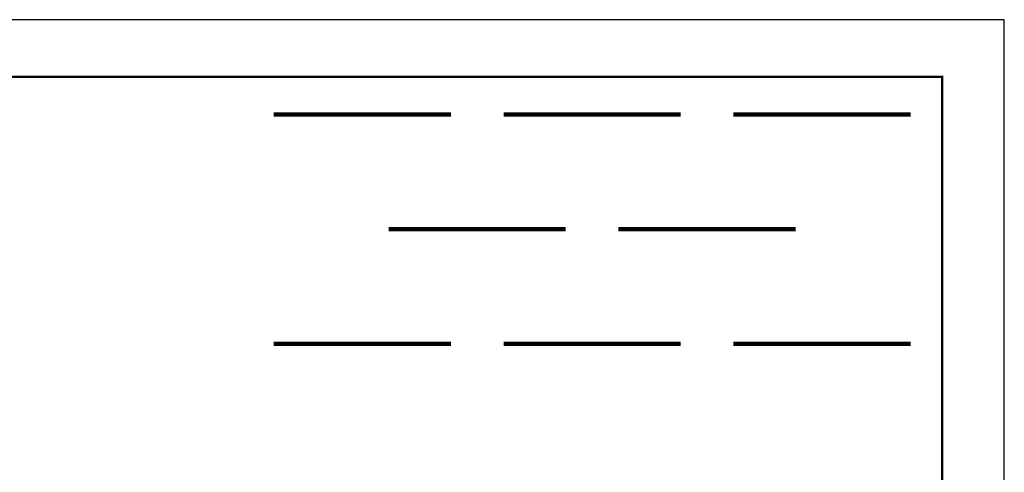
# Model space of a CAD drawing. Units: inches. Extents: x 2.6 to 65.4, y 3.4 to 11.9.
# Drawn here: x 7.5 to 13.6, y 9 to 11.9 of the extents above; entities that cross this region are included whole.
import ezdxf

# ---------------------------------------------------------------- set-up
doc = ezdxf.new("R2010")
doc.units = ezdxf.units.IN
doc.header["$MEASUREMENT"] = 0
doc.layers.get('0').update_dxf_attribs({"linetype": 'CONTINUOUS'})
doc.layers.get('Defpoints').update_dxf_attribs({"color": 252, "linetype": 'CONTINUOUS'})
doc.layers.add('DETAIL', color=4, linetype='CONTINUOUS')

# ---------------------------------------------------------------- blocks, each defined once
blk = doc.blocks.new('CMA2')
at = {"lineweight": 211}
for points in [[(18.737, 21.927), (22.071, 21.927)], [(23.071, 21.927), (26.404, 21.927)], [(27.404, 21.927), (30.737, 21.927)], [(20.904, 19.757), (24.237, 19.757)], [(25.237, 19.757), (28.571, 19.757)], [(18.737, 17.593), (22.071, 17.593)], [(23.071, 17.593), (26.404, 17.593)], [(27.404, 17.593), (30.737, 17.593)]]:
    blk.add_lwpolyline(points, dxfattribs=at)
blk = doc.blocks.new('WEB01180')
at = {"layer": 'DETAIL', "xscale": 1.25, "yscale": 1.25, "zscale": 1.25}
blk.add_blockref('CMA2', (-0.648, -3.227), dxfattribs=at)

msp = doc.modelspace()

# ---------------------------------------------------------------- linework, layer by layer
at = {"const_width": 0.0156}
msp.add_lwpolyline([(13.2411, 3.7459), (3.0361, 3.7459), (3.0361, 11.5107), (13.2411, 11.5107)], close=True, dxfattribs=at)
at = {"layer": 'Defpoints'}
msp.add_lwpolyline([(2.6486, 3.3883), (13.6286, 3.3883), (13.6286, 11.8683), (2.6486, 11.8683)], close=True, dxfattribs=at)

# ---------------------------------------------------------------- block references
at = {"xscale": 0.264901, "yscale": 0.264901, "zscale": 0.264901}
msp.add_blockref('WEB01180', (3.0361, 4.8709), dxfattribs=at)

doc.saveas('drawing.dxf')
